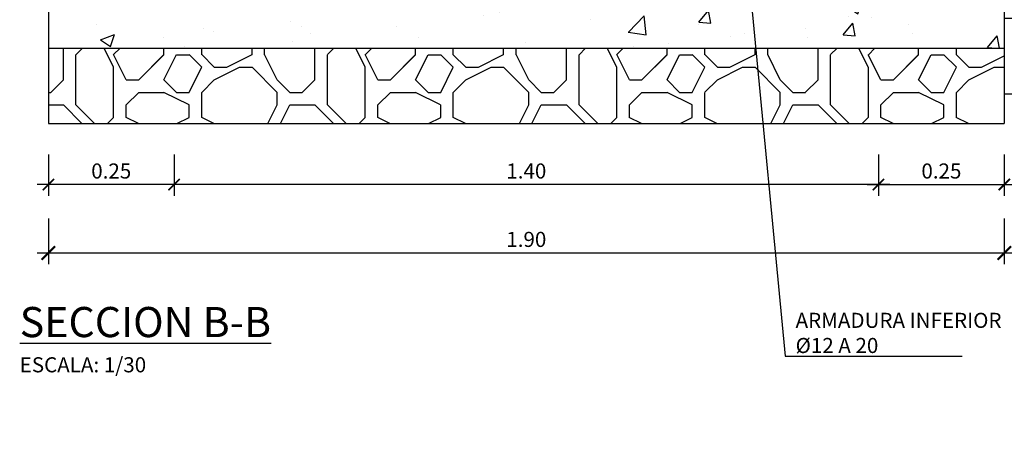
# Model space of a CAD drawing. Units: metres. Extents: x 0.5 to 12.4, y 10.6 to 18.6.
# Drawn here: x 8.3 to 10.3, y 14.5 to 15.4 of the extents above; entities that cross this region are included whole.
import ezdxf
from ezdxf import colors
from ezdxf.entities.mleader import LeaderData, LeaderLine
from ezdxf.math import Vec2, Vec3

# ---------------------------------------------------------------- set-up
doc = ezdxf.new("R2010")
doc.units = ezdxf.units.M
doc.header["$LTSCALE"] = 0.105
doc.layers.get('Defpoints').update_dxf_attribs({"color": 1})
doc.styles.add('acotacion', font='simplex.shx', dxfattribs={"width": 0.8})
doc.styles.add('cotas', font='simplex.shx', dxfattribs={"width": 0.8, "height": 0.03})
doc.styles.add('rotulos', font='arial.ttf', dxfattribs={"height": 0.06})
doc.dimstyles.new('1-30 Standard', dxfattribs={"dimscale": 0.03, "dimtxt": 1, "dimasz": 0.75, "dimexe": 0.75, "dimexo": 1.5, "dimgap": 0.4, "dimtad": 1, "dimzin": 0, "dimdsep": 46, "dimtxsty": 'acotacion', "dimblk": 'ARCHTICK', "dimcen": 1, "dimdle": 0.75, "dimclrd": 1, "dimclre": 1, "dimclrt": 1, "dimazin": 0, "dimtfac": 1, "dimtix": 1, "dimtofl": 0, "dimtmove": 2, "dimatfit": 3, "dimfxl": 2, "dimfxlon": 1, "dimtfill": 1, "dimtolj": 1, "dimtzin": 0, "dimarcsym": 0})
doc.dimstyles.get("Standard").update_dxf_attribs({"dimscale": 0.05, "dimtxt": 2, "dimasz": 1.8, "dimexe": 1.5, "dimexo": 3, "dimgap": 0.8, "dimtad": 1, "dimzin": 0, "dimdsep": 46, "dimtxsty": 'acotacion', "dimblk": 'ARCHTICK', "dimcen": 2, "dimdle": 1.5, "dimclrd": 1, "dimclre": 1, "dimclrt": 1, "dimazin": 0, "dimtfac": 1, "dimtofl": 0, "dimtmove": 2, "dimatfit": 3, "dimfxl": 1, "dimtolj": 1, "dimtzin": 0, "dimarcsym": 0})

# ---------------------------------------------------------------- blocks, each defined once
blk = doc.blocks.new('_ArchTick')
at = {"color": 0, "linetype": 'ByBlock', "const_width": 0.15}
blk.add_lwpolyline([(-0.5, -0.5), (0.5, 0.5)], dxfattribs=at)
blk = doc.blocks.new('*D30')
at = {"color": 1, "lineweight": -2}
for p, q in [((10.0064, 15.0886), (10.0064, 15.0061)), ((10.2564, 15.0886), (10.2564, 15.0061)), ((9.9839, 15.0286), (10.2789, 15.0286))]:
    blk.add_line(p, q, dxfattribs=at)
at = {"layer": 'Defpoints', "color": 0}
for p in [(10.0064, 15.15), (10.2564, 15.15), (10.2564, 15.0286)]:
    blk.add_point(p, dxfattribs=at)
at = {"color": 1, "lineweight": -2, "xscale": 0.0225, "yscale": 0.0225, "zscale": 0.0225, "rotation": 180}
blk.add_blockref('_ArchTick', (10.0064, 15.0286), dxfattribs=at)
at = {"color": 1, "lineweight": -2, "xscale": 0.0225, "yscale": 0.0225, "zscale": 0.0225}
blk.add_blockref('_ArchTick', (10.2564, 15.0286), dxfattribs=at)
at = {"color": 1, "insert": (10.1314, 15.0556), "char_height": 0.03, "attachment_point": 5, "style": 'acotacion', "bg_fill": 3, "box_fill_scale": 1.1, "bg_fill_color": 256, "bg_fill_true_color": 13158600, "bg_fill_transparency": 0}
blk.add_mtext('\\A1;0.25', dxfattribs=at)
blk = doc.blocks.new('*D31')
at = {"color": 1, "lineweight": -2}
for p, q in [((8.6064, 15.0886), (8.6064, 15.0061)), ((10.0064, 15.0886), (10.0064, 15.0061)), ((10.0289, 15.0286), (8.5839, 15.0286))]:
    blk.add_line(p, q, dxfattribs=at)
at = {"layer": 'Defpoints', "color": 0}
for p in [(8.6064, 15.15), (10.0064, 15.15), (8.6064, 15.0286)]:
    blk.add_point(p, dxfattribs=at)
at = {"color": 1, "lineweight": -2, "xscale": 0.0225, "yscale": 0.0225, "zscale": 0.0225, "rotation": 180}
blk.add_blockref('_ArchTick', (8.6064, 15.0286), dxfattribs=at)
at = {"color": 1, "lineweight": -2, "xscale": 0.0225, "yscale": 0.0225, "zscale": 0.0225}
blk.add_blockref('_ArchTick', (10.0064, 15.0286), dxfattribs=at)
at = {"color": 1, "insert": (9.3064, 15.0556), "char_height": 0.03, "attachment_point": 5, "style": 'acotacion', "bg_fill": 3, "box_fill_scale": 1.1, "bg_fill_color": 256, "bg_fill_true_color": 13158600, "bg_fill_transparency": 0}
blk.add_mtext('\\A1;1.40', dxfattribs=at)
blk = doc.blocks.new('*D32')
at = {"color": 1, "lineweight": -2}
for p, q in [((8.3564, 15.0886), (8.3564, 15.0061)), ((8.6064, 15.0886), (8.6064, 15.0061)), ((8.6289, 15.0286), (8.3339, 15.0286))]:
    blk.add_line(p, q, dxfattribs=at)
at = {"layer": 'Defpoints', "color": 0}
for p in [(8.3564, 15.15), (8.6064, 15.15), (8.3564, 15.0286)]:
    blk.add_point(p, dxfattribs=at)
at = {"color": 1, "lineweight": -2, "xscale": 0.0225, "yscale": 0.0225, "zscale": 0.0225, "rotation": 180}
blk.add_blockref('_ArchTick', (8.3564, 15.0286), dxfattribs=at)
at = {"color": 1, "lineweight": -2, "xscale": 0.0225, "yscale": 0.0225, "zscale": 0.0225}
blk.add_blockref('_ArchTick', (8.6064, 15.0286), dxfattribs=at)
at = {"color": 1, "insert": (8.4814, 15.0556), "char_height": 0.03, "attachment_point": 5, "style": 'acotacion', "bg_fill": 3, "box_fill_scale": 1.1, "bg_fill_color": 256, "bg_fill_true_color": 13158600, "bg_fill_transparency": 0}
blk.add_mtext('\\A1;0.25', dxfattribs=at)
blk = doc.blocks.new('*D54')
at = {"color": 1, "lineweight": -2}
for p, q in [((8.3564, 14.9611), (8.3564, 14.87)), ((10.2564, 14.9611), (10.2564, 14.87)), ((8.3339, 14.8925), (10.2789, 14.8925))]:
    blk.add_line(p, q, dxfattribs=at)
at = {"layer": 'Defpoints', "color": 0}
for p in [(8.3564, 15.0061), (10.2564, 15.0061), (10.2564, 14.8925)]:
    blk.add_point(p, dxfattribs=at)
at = {"color": 1, "lineweight": -2, "xscale": 0.027, "yscale": 0.027, "zscale": 0.027, "rotation": 180}
blk.add_blockref('_ArchTick', (8.3564, 14.8925), dxfattribs=at)
at = {"color": 1, "lineweight": -2, "xscale": 0.027, "yscale": 0.027, "zscale": 0.027}
blk.add_blockref('_ArchTick', (10.2564, 14.8925), dxfattribs=at)
at = {"color": 1, "insert": (9.3064, 14.9195), "char_height": 0.03, "attachment_point": 5, "style": 'acotacion', "bg_fill": 3, "box_fill_scale": 1.1, "bg_fill_color": 256, "bg_fill_true_color": 13158600, "bg_fill_transparency": 0}
blk.add_mtext('\\A1;1.90', dxfattribs=at)
blk = doc.blocks.new('_None')

msp = doc.modelspace()

# ---------------------------------------------------------------- hatches: boundary and pattern name
h = msp.add_hatch()
h.set_pattern_fill('HORMIGON', color=1, scale=0.04, style=0)
h.set_pattern_definition([(50, (0.4858, 9.93672), (0.286904, -0.025101), [0.03, -0.33]), (355, (0.4858, 9.93672), (-0.0555005, 0.300877), [0.024, -0.264]), (100.4514, (0.5097, 9.93463), (0.231404, 0.275776), [0.025496, -0.280457]), (46.1842, (0.4858, 10.01672), (0.426896, -0.066208), [0.045, -0.495]), (96.6356, (0.52137, 10.0112), (0.373865, 0.389647), [0.038244, -0.420685]), (351.184, (0.4858, 10.0167), (0.373865, 0.389647), [0.036, -0.396]), (21, (0.5258, 9.99672), (0.238763, -0.1610476), [0.03, -0.33]), (326, (0.5258, 9.99672), (0.097326, 0.29006), [0.024, -0.264]), (71.4514, (0.5457, 9.9833), (0.336089, 0.129012), [0.025496, -0.280457]), (37.5, (0.4858, 9.93672), (0.0048639, 0.1331575), [0, -0.2608, 0, -0.268, 0, -0.265]), (7.5, (0.4858, 9.93672), (0.1052278, 0.1577647), [0, -0.1528, 0, -0.2548, 0, -0.101]), (327.5, (0.3966, 9.93672), (0.213529, -0.0090219), [0, -0.1, 0, -0.312, 0, -0.414]), (317.5, (0.3566, 9.93672), (0.2332745, 0.040042), [0, -0.13, 0, -0.2072, 0, -0.294])])
h.paths.add_polyline_path([(8.3564, 15.4), (10.2564, 15.4), (10.2564, 15.3), (8.3564, 15.3)])

# ---------------------------------------------------------------- linework, layer by layer
at = {"color": 1}
for p, q in [((8.3564, 15.4), (8.3564, 15.3)), ((10.2564, 15.4), (10.2564, 15.3)), ((8.3564, 15.3), (10.2564, 15.3))]:
    msp.add_line(p, q, dxfattribs=at)

# ---------------------------------------------------------------- texts
at = {"color": 2, "insert": (8.2994, 14.785), "char_height": 0.06, "width": 0.54105, "attachment_point": 1, "style": 'rotulos'}
msp.add_mtext('\\pxql;{\\L\\C3;SECCION B-B\\P\\H0.5x;\\l\\C1;ESCALA: 1/30}', dxfattribs=at)

# ---------------------------------------------------------------- dimensions: what is measured, and where the dimension line sits
dim = msp.add_linear_dim(base=(10.2564, 15.0286), p1=(10.0064, 15.15), p2=(10.2564, 15.15), angle=180, dimstyle='1-30 Standard')
dim.commit()
dim.dimension.update_dxf_attribs({"geometry": '*D30', "text_midpoint": (10.1314, 15.0556)})

# ---------------------------------------------------------------- next in the draw order: linework, layer by layer
at = {"color": 1}
msp.add_line((10.2564, 15.3), (10.2564, 15.15), dxfattribs=at)

# ---------------------------------------------------------------- next in the draw order: dimensions: what is measured, and where the dimension line sits
dim = msp.add_linear_dim(base=(8.6064, 15.0286), p1=(10.0064, 15.15), p2=(8.6064, 15.15), angle=180, dimstyle='1-30 Standard')
dim.commit()
dim.dimension.update_dxf_attribs({"geometry": '*D31', "text_midpoint": (9.3064, 15.0556)})

# ---------------------------------------------------------------- next in the draw order: dimensions: what is measured, and where the dimension line sits
dim = msp.add_linear_dim(base=(8.3564, 15.0286), p1=(8.6064, 15.15), p2=(8.3564, 15.15), angle=180, dimstyle='1-30 Standard')
dim.commit()
dim.dimension.update_dxf_attribs({"geometry": '*D32', "text_midpoint": (8.4814, 15.0556)})

# ---------------------------------------------------------------- next in the draw order: hatches: boundary and pattern name
h = msp.add_hatch()
h.set_pattern_fill('MAMPOSTERIA', color=1, scale=0.5, style=0)
h.set_pattern_definition([(0, (0.4858, 9.9367), (0.5, 0.5), [0.05, -0.075, 0.025, -0.075, 0.025, -0.25]), (0, (0.7358, 9.9867), (0.5, 0.5), [0.025, -0.475]), (0, (0.5858, 10.0117), (0.5, 0.5), [0.025, -0.05, 0.025, -0.4]), (0, (0.8358, 10.0367), (0.5, 0.5), [0.05, -0.45]), (0, (0.8858, 10.0617), (0.5, 0.5), [0.025, -0.475]), (0, (0.7358, 10.1117), (0.5, 0.5), [0.05, -0.45]), (0, (0.4858, 10.1367), (0.5, 0.5), [0.025, -0.05, 0.025, -0.125, 0.075, -0.2]), (0, (0.8358, 10.1867), (0.5, 0.5), [0.05, -0.45]), (0, (0.5358, 10.2117), (0.5, 0.5), [0.05, -0.025, 0.025, -0.2, 0.025, -0.175]), (0, (0.5108, 10.2367), (0.5, 0.5), [0.025, -0.475]), (0, (0.6858, 10.2617), (0.5, 0.5), [0.025, -0.025, 0.025, -0.425]), (0, (0.6108, 10.2867), (0.5, 0.5), [0.025, -0.475]), (0, (0.9358, 10.3117), (0.5, 0.5), [0.025, -0.475]), (0, (0.7108, 10.3367), (0.5, 0.5), [0.025, -0.2, 0.025, -0.25]), (0, (0.7108, 10.3617), (0.5, 0.5), [0.05, -0.45]), (0, (0.8108, 10.3867), (0.5, 0.5), [0.05, -0.45]), (0, (0.5108, 10.4117), (0.5, 0.5), [0.025, -0.3, 0.05, -0.125]), (90, (0.4858, 10.1617), (-0.5, 0.5), [0.1, -0.1, 0.05, -0.25]), (90, (0.5108, 10.1617), (-0.5, 0.5), [0.025, -0.175, 0.05, -0.25]), (90, (0.5358, 10.0367), (-0.5, 0.5), [0.075, -0.425]), (90, (0.5608, 10.0367), (-0.5, 0.5), [0.05, -0.45]), (90, (0.5858, 9.9617), (-0.5, 0.5), [0.025, -0.3, 0.025, -0.025, 0.05, -0.075]), (90, (0.6358, 9.9617), (-0.5, 0.5), [0.025, -0.175, 0.025, -0.275]), (90, (0.6608, 10.1617), (-0.5, 0.5), [0.05, -0.075, 0.025, -0.025, 0.05, -0.275]), (90, (0.6858, 10.0617), (-0.5, 0.5), [0.05, -0.275, 0.025, -0.15]), (90, (0.7108, 9.9617), (-0.5, 0.5), [0.025, -0.025, 0.05, -0.4]), (90, (0.7608, 10.2867), (-0.5, 0.5), [0.025, -0.475]), (90, (0.7858, 10.2867), (-0.5, 0.5), [0.05, -0.05, 0.025, -0.025, 0.05, -0.3]), (90, (0.8108, 10.0617), (-0.5, 0.5), [0.025, -0.025, 0.025, -0.05, 0.025, -0.35]), (90, (0.8858, 10.2367), (-0.5, 0.5), [0.1, -0.4]), (90, (0.9108, 10.1867), (-0.5, 0.5), [0.1, -0.075, 0.05, -0.275]), (90, (0.9358, 9.9867), (-0.5, 0.5), [0.025, -0.075, 0.05, -0.35]), (90, (0.9608, 10.0367), (-0.5, 0.5), [0.075, -0.425]), (45, (0.6858, 9.93672), (3e-17, 0.5), [0.035355, -0.671752]), (45, (0.9608, 9.96172), (3e-17, 0.5), [0.035355, -0.601042, 0.035355, -0.035355]), (45, (0.6358, 9.98672), (3e-17, 0.5), [0.035355, -0.28284, 0.035355, -0.353557]), (45, (0.7608, 9.98672), (3e-17, 0.5), [0.035355, -0.565687, 0.035355, -0.07071]), (45, (0.7858, 9.98672), (3e-17, 0.5), [0.07071, -0.28284, 0.07071, -0.282847]), (45, (0.6608, 10.03672), (3e-17, 0.5), [0.03535, -0.3182, 0.03535, -0.03535, 0.03535, -0.247507]), (45, (0.9108, 10.06172), (3e-17, 0.5), [0.035355, -0.035355, 0.035355, -0.601042]), (45, (0.5608, 10.08672), (3e-17, 0.5), [0.035355, -0.42426, 0.035355, -0.212137]), (45, (0.9608, 10.13672), (3e-17, 0.5), [0.03535, -0.03535, 0.03535, -0.14142, 0.03535, -0.424287]), (45, (0.6608, 10.21172), (3e-17, 0.5), [0.035355, -0.671752]), (45, (0.5358, 10.23672), (3e-17, 0.5), [0.07071, -0.636396]), (45, (0.4858, 10.28672), (3e-17, 0.5), [0.035355, -0.035355, 0.035355, -0.601042]), (45, (0.7608, 10.36172), (3e-17, 0.5), [0.035355, -0.671752]), (45, (0.9108, 10.41172), (3e-17, 0.5), [0.035355, -0.671752]), (135, (0.7108, 9.98672), (3e-17, 0.5), [0.035355, -0.671752]), (135, (0.7358, 9.98672), (3e-17, 0.5), [0.035355, -0.671752]), (135, (0.5858, 10.01172), (3e-17, 0.5), [0.035355, -0.14142, 0.07071, -0.459622]), (135, (0.4858, 10.01172), (3e-17, 0.5), [0.035355, -0.671752]), (135, (0.8108, 10.08672), (3e-17, 0.5), [0.035355, -0.282843, 0.035355, -0.353554]), (135, (0.8358, 10.08672), (3e-17, 0.5), [0.03535, -0.21215, 0.03535, -0.2121, 0.03535, -0.176807]), (135, (0.5358, 10.11172), (3e-17, 0.5), [0.035355, -0.671752]), (135, (0.9358, 10.13672), (3e-17, 0.5), [0.0707, -0.176775, 0.03535, -0.03535, 0.03535, -0.353582]), (135, (0.6108, 10.21172), (3e-17, 0.5), [0.035355, -0.671752]), (135, (0.8108, 10.21172), (3e-17, 0.5), [0.07071, -0.636396]), (135, (0.8358, 10.21172), (3e-17, 0.5), [0.035355, -0.671752]), (135, (0.6858, 10.26172), (3e-17, 0.5), [0.035355, -0.671752]), (135, (0.5358, 10.33672), (3e-17, 0.5), [0.035355, -0.671752]), (135, (0.9358, 10.33672), (3e-17, 0.5), [0.035355, -0.671752]), (26.565, (0.5358, 9.93672), (0.5, 2e-10), [0.0559, -1.062134]), (26.565, (0.4858, 9.98672), (0.5, 2e-10), [0.0559, -1.062134]), (26.565, (0.4858, 10.01172), (0.5, 2e-10), [0.0559, -1.062134]), (26.565, (0.6108, 10.01172), (0.5, 2e-10), [0.0559, -1.062134]), (26.565, (0.5858, 10.11172), (0.5, 2e-10), [0.0559, -1.062134]), (26.565, (0.5858, 10.13672), (0.5, 2e-10), [0.0559, -1.062134]), (26.565, (0.6858, 10.23672), (0.5, 2e-10), [0.0559, -1.062134]), (26.565, (0.7108, 10.26172), (0.5, 2e-10), [0.0559, -1.062134]), (26.565, (0.5108, 10.31172), (0.5, 2e-10), [0.0559, -1.062134]), (26.565, (0.6608, 10.31172), (0.5, 2e-10), [0.0559, -1.062134]), (63.435, (0.9108, 9.93672), (3e-11, 0.5), [0.0559, -1.062134]), (63.435, (0.7858, 10.01172), (3e-11, 0.5), [0.0559, -1.062134]), (63.435, (0.7108, 10.06172), (3e-11, 0.5), [0.0559, -1.062134]), (63.435, (0.7858, 10.13672), (3e-11, 0.5), [0.0559, -1.062134]), (63.435, (0.8108, 10.13672), (3e-11, 0.5), [0.0559, -1.062134]), (63.435, (0.6358, 10.21172), (3e-11, 0.5), [0.0559, -1.062134]), (63.435, (0.5858, 10.23672), (3e-11, 0.5), [0.0559, -1.062134]), (63.435, (0.7858, 10.33672), (3e-11, 0.5), [0.0559, -1.062134]), (63.435, (0.5858, 10.38672), (3e-11, 0.5), [0.0559, -1.062134]), (116.565, (0.5108, 10.23672), (-2e-10, 0.5), [0.0559, -1.062134]), (116.565, (0.8108, 10.23672), (-2e-10, 0.5), [0.0559, -1.062134]), (116.565, (0.4858, 10.26172), (-2e-10, 0.5), [0.0559, -1.062134]), (116.565, (0.8858, 10.33672), (-2e-10, 0.5), [0.0559, -1.062134]), (116.565, (0.5608, 10.36172), (-2e-10, 0.5), [0.0559, -1.062134]), (116.565, (0.6608, 10.38672), (-2e-10, 0.5), [0.0559, -1.062134]), (153.435, (0.6858, 9.93672), (-0.5, 2e-10), [0.0559, -1.062134]), (153.435, (0.5858, 9.98672), (-0.5, 2e-10), [0.0559, -1.062134]), (153.435, (0.9358, 10.01172), (-0.5, 2e-10), [0.0559, -1.062134]), (153.435, (0.8858, 10.06172), (-0.5, 2e-10), [0.0559, -1.062134]), (153.435, (0.6858, 10.11172), (-0.5, 2e-10), [0.0559, -1.062134]), (153.435, (0.5608, 10.13672), (-0.5, 2e-10), [0.0559, -1.062134]), (153.435, (0.7108, 10.13672), (-0.5, 2e-10), [0.0559, -1.062134]), (153.435, (0.6358, 10.18672), (-0.5, 2e-10), [0.0559, -1.062134]), (153.435, (0.6358, 10.31172), (-0.5, 2e-10), [0.0559, -1.062134]), (153.435, (0.4858, 10.41172), (-0.5, 2e-10), [0.0559, -1.062134]), (153.435, (0.7858, 10.41172), (-0.5, 2e-10), [0.0559, -1.062134]), (153.435, (0.8358, 10.41172), (-0.5, 2e-10), [0.0559, -1.062134])])
h.paths.add_polyline_path([(8.3564, 15.3), (10.2564, 15.3), (10.2564, 15.15), (8.3564, 15.15)])

# ---------------------------------------------------------------- next in the draw order: linework, layer by layer
for p, q in [((8.3564, 15.3), (8.3564, 15.15)), ((8.3564, 15.15), (10.2564, 15.15))]:
    msp.add_line(p, q, dxfattribs=at)

# ---------------------------------------------------------------- next in the draw order: dimensions: what is measured, and where the dimension line sits
dim = msp.add_linear_dim(base=(10.2564, 14.8925), p1=(8.3564, 15.0061), p2=(10.2564, 15.0061), dimstyle='Standard', override={"dimscale": 0.015, "dimtfill": 1})
dim.commit()
dim.dimension.update_dxf_attribs({"geometry": '*D54', "text_midpoint": (9.3064, 14.9195)})

# ---------------------------------------------------------------- next in the draw order: leaders
ml = msp.add_multileader_mtext('Standard', dxfattribs=at)
ml.set_content('ARMADURA INFERIOR\\P%%C12 A 20', color=1, style='cotas')
ml.set_leader_properties()
ml.set_arrow_properties(name='NONE')
ml.build(insert=Vec2(0, 0))
ml.multileader.update_dxf_attribs({"text_left_attachment_type": 5, "text_right_attachment_type": 5, "dogleg_length": 0.00286, "arrow_head_size": 0.0338})
ctx = ml.context
ctx.base_point, ctx.char_height, ctx.arrow_head_size, ctx.landing_gap_size, ctx.plane_origin = Vec3(9.8236, 14.6874), 0.03, 0.0338, 0.018, Vec3(8.6941, 3.7228)
ctx.left_attachment, ctx.right_attachment = 5, 5
notes = []
notes.append((ctx, [(0, (1, 1, 0), (9.8208, 14.6874), (1, 0), 0.00286, [(0, [(9.4747, 15.45), (9.748, 15.45)], 0, [])])]))
ctx.mtext.insert = Vec3(9.8416, 14.7734)
ctx.mtext.has_bg_fill, ctx.mtext.bg_color, ctx.mtext.bg_scale_factor, ctx.mtext.bg_transparency, ctx.mtext.use_window_bg_color = 1, -1023410167, 1.5, 0, 1
for ctx, leaders in notes:
    for number, flags, end, landing, length, lines in leaders:
        leader = LeaderData()
        leader.index, (leader.has_last_leader_line, leader.has_dogleg_vector, leader.attachment_direction) = number, flags
        leader.last_leader_point, leader.dogleg_vector, leader.dogleg_length = Vec3(end), Vec3(landing), length
        for number, points, colour, breaks in lines:
            line = LeaderLine()
            line.index, line.vertices, line.color, line.breaks = number, Vec3.list(points), colors.encode_raw_color(colour), breaks
            leader.lines.append(line)
        ctx.leaders.append(leader)

# ---------------------------------------------------------------- next in the draw order: leaders
ml = msp.add_multileader_mtext('Standard', dxfattribs=at)
ml.set_content('HORMIGÓN DE LIMPIEZA\\PESPESOR 10 cm', color=1, style='cotas')
ml.set_leader_properties()
ml.set_arrow_properties(name='NONE')
ml.build(insert=Vec2(0, 0))
ml.multileader.update_dxf_attribs({"text_left_attachment_type": 5, "text_right_attachment_type": 5, "dogleg_length": 0.00286, "arrow_head_size": 0.0338})
ctx = ml.context
ctx.base_point, ctx.char_height, ctx.arrow_head_size, ctx.landing_gap_size, ctx.plane_origin = Vec3(10.4593, 15.3598), 0.03, 0.0338, 0.018, Vec3(8.8926, 4.0704)
ctx.left_attachment, ctx.right_attachment = 5, 5
notes = []
notes.append((ctx, [(1, (1, 1, 0), (10.4564, 15.3598), (1, 0), 0.00286, [(0, [(10.2564, 15.3598)], 0, [])])]))
ctx.mtext.insert = Vec3(10.4773, 15.4527)
ctx.mtext.has_bg_fill, ctx.mtext.bg_color, ctx.mtext.bg_scale_factor, ctx.mtext.bg_transparency, ctx.mtext.use_window_bg_color = 1, -1023410167, 1.5, 0, 1
for ctx, leaders in notes:
    for number, flags, end, landing, length, lines in leaders:
        leader = LeaderData()
        leader.index, (leader.has_last_leader_line, leader.has_dogleg_vector, leader.attachment_direction) = number, flags
        leader.last_leader_point, leader.dogleg_vector, leader.dogleg_length = Vec3(end), Vec3(landing), length
        for number, points, colour, breaks in lines:
            line = LeaderLine()
            line.index, line.vertices, line.color, line.breaks = number, Vec3.list(points), colors.encode_raw_color(colour), breaks
            leader.lines.append(line)
        ctx.leaders.append(leader)

# ---------------------------------------------------------------- next in the draw order: leaders
ml = msp.add_multileader_mtext('Standard', dxfattribs=at)
ml.set_content('ENCACHADO DE PIEDRA\\PESPESOR 15 cm', color=1, style='cotas')
ml.set_leader_properties()
ml.set_arrow_properties(name='NONE')
ml.build(insert=Vec2(0, 0))
ml.multileader.update_dxf_attribs({"text_left_attachment_type": 5, "text_right_attachment_type": 5, "dogleg_length": 0.00286, "arrow_head_size": 0.0338})
ctx = ml.context
ctx.base_point, ctx.char_height, ctx.arrow_head_size, ctx.landing_gap_size, ctx.plane_origin = Vec3(10.4593, 15.2093), 0.03, 0.0338, 0.018, Vec3(9.0916, 3.9078)
ctx.left_attachment, ctx.right_attachment = 5, 5
notes = []
notes.append((ctx, [(1, (1, 1, 0), (10.4564, 15.2093), (1, 0), 0.00286, [(0, [(10.2564, 15.2093)], 0, [])])]))
ctx.mtext.insert = Vec3(10.4773, 15.2953)
ctx.mtext.has_bg_fill, ctx.mtext.bg_color, ctx.mtext.bg_scale_factor, ctx.mtext.bg_transparency, ctx.mtext.use_window_bg_color = 1, -1023410167, 1.5, 0, 1
for ctx, leaders in notes:
    for number, flags, end, landing, length, lines in leaders:
        leader = LeaderData()
        leader.index, (leader.has_last_leader_line, leader.has_dogleg_vector, leader.attachment_direction) = number, flags
        leader.last_leader_point, leader.dogleg_vector, leader.dogleg_length = Vec3(end), Vec3(landing), length
        for number, points, colour, breaks in lines:
            line = LeaderLine()
            line.index, line.vertices, line.color, line.breaks = number, Vec3.list(points), colors.encode_raw_color(colour), breaks
            leader.lines.append(line)
        ctx.leaders.append(leader)

doc.saveas('drawing.dxf')
